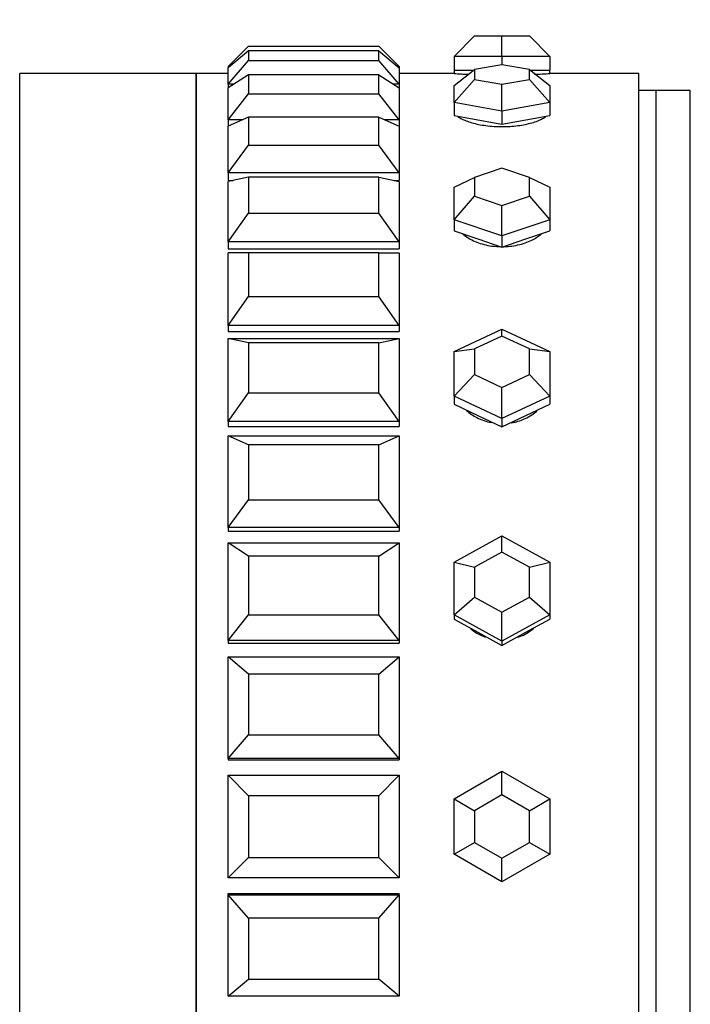
# Model space of a CAD drawing. Units: millimetres. Extents: x 0 to 1445, y 0 to 3494.
# Drawn here: x 124 to 143, y 1749 to 1778 of the extents above; entities that cross this region are included whole.
import ezdxf
from ezdxf import colors
from ezdxf.entities.mleader import LeaderData, LeaderLine
from ezdxf.math import Vec2, Vec3

# ---------------------------------------------------------------- set-up
doc = ezdxf.new("R2010")
doc.units = ezdxf.units.MM
doc.layers.add('DV4_Défaut', color=7, linetype='Continuous')
doc.layers.add('Défaut', color=7, linetype='Continuous')

# ---------------------------------------------------------------- blocks, each defined once
blk = doc.blocks.new('_DOT')
at = {"color": 0}
blk.add_line((0, 0), (-1, 0), dxfattribs=at)
at = {"color": 0, "const_width": 0.333}
blk.add_lwpolyline([(-0.1665, 0, 1), (0.1665, 0, 1)], format="xyb", close=True, dxfattribs=at)
blk = doc.blocks.new('SE3')
at = {"layer": 'DV4_Défaut', "color": 7, "linetype": 'Continuous'}
for p, q in [((136.338, 1776.815), (136.938, 1777.415)), ((136.938, 1777.415), (137.738, 1777.415)), ((137.738, 1777.415), (138.538, 1777.415)), ((137.738, 1776.815), (137.738, 1777.415)), ((138.538, 1777.415), (139.138, 1776.815)), ((129.738, 1776.515), (130.338, 1777.115)), ((130.338, 1777.115), (134.138, 1777.115)), ((134.738, 1776.515), (134.138, 1777.115)), ((130.338, 1776.975), (129.738, 1776.477)), ((134.138, 1776.975), (130.338, 1776.975)), ((130.338, 1776.975), (130.338, 1776.694)), ((134.138, 1776.694), (134.138, 1776.975)), ((134.138, 1776.975), (134.738, 1776.477)), ((136.338, 1776.815), (136.338, 1776.415)), ((137.738, 1776.815), (136.338, 1776.815)), ((137.738, 1776.815), (137.738, 1776.57)), ((139.138, 1776.815), (137.738, 1776.815)), ((139.138, 1776.815), (139.138, 1776.415)), ((129.738, 1776.007), (130.338, 1776.694)), ((129.738, 1776.515), (129.738, 1776.477)), ((129.785, 1776.515), (129.738, 1776.515)), ((129.738, 1776.007), (129.738, 1776.477)), ((130.338, 1776.694), (134.138, 1776.694)), ((134.738, 1776.007), (134.138, 1776.694)), ((134.738, 1776.515), (134.692, 1776.515)), ((134.738, 1776.515), (134.738, 1776.477)), ((134.738, 1776.477), (134.738, 1776.007)), ((136.338, 1775.964), (136.938, 1776.427)), ((137.738, 1776.57), (136.938, 1776.427)), ((136.938, 1776.427), (136.938, 1776.142)), ((138.538, 1776.427), (137.738, 1776.57)), ((138.538, 1776.142), (138.538, 1776.427)), ((138.538, 1776.427), (139.138, 1775.964)), ((123.655, 1732.315), (123.655, 1776.315)), ((128.805, 1776.315), (123.655, 1776.315)), ((128.805, 1732.315), (128.805, 1776.315)), ((129.738, 1776.315), (128.805, 1776.315)), ((128.805, 1732.315), (128.805, 1776.315)), ((129.738, 1776.315), (128.805, 1776.315)), ((128.805, 1776.315), (128.805, 1732.315)), ((130.338, 1776.277), (129.738, 1775.892)), ((134.138, 1776.277), (130.338, 1776.277)), ((130.338, 1776.277), (130.338, 1775.721)), ((134.138, 1775.721), (134.138, 1776.277)), ((134.138, 1776.277), (134.738, 1775.892)), ((136.338, 1776.315), (134.738, 1776.315)), ((136.338, 1776.315), (134.738, 1776.315)), ((136.338, 1776.415), (136.922, 1776.415)), ((136.338, 1776.415), (136.338, 1776.315)), ((136.338, 1775.464), (136.938, 1776.142)), ((136.938, 1776.142), (137.738, 1775.999)), ((137.738, 1775.999), (138.538, 1776.142)), ((138.538, 1776.142), (139.138, 1775.464)), ((138.554, 1776.415), (139.138, 1776.415)), ((139.138, 1776.315), (139.138, 1776.415)), ((141.738, 1776.315), (139.138, 1776.315)), ((141.738, 1776.315), (139.138, 1776.315)), ((141.738, 1732.315), (141.738, 1776.315)), ((141.738, 1732.315), (141.738, 1776.315)), ((129.738, 1776.007), (129.738, 1775.892)), ((129.917, 1776.007), (129.738, 1776.007)), ((129.738, 1774.965), (129.738, 1775.892)), ((134.738, 1776.007), (134.559, 1776.007)), ((134.738, 1776.007), (134.738, 1775.892)), ((134.738, 1775.892), (134.738, 1774.965)), ((136.338, 1775.464), (136.338, 1775.964)), ((137.738, 1775.214), (137.738, 1775.999)), ((139.138, 1775.964), (139.138, 1775.464)), ((129.738, 1774.965), (130.338, 1775.721)), ((130.338, 1775.721), (134.138, 1775.721)), ((134.738, 1774.965), (134.138, 1775.721)), ((142.238, 1775.815), (141.738, 1775.815)), ((142.238, 1732.815), (142.238, 1775.815)), ((143.238, 1775.815), (142.238, 1775.815)), ((142.238, 1732.815), (142.238, 1775.815)), ((143.238, 1732.815), (143.238, 1775.815)), ((136.338, 1775.464), (136.338, 1775.084)), ((137.738, 1775.214), (136.338, 1775.464)), ((139.138, 1775.464), (137.738, 1775.214)), ((139.138, 1775.464), (139.138, 1775.084)), ((130.338, 1775.039), (129.738, 1774.777)), ((134.138, 1775.039), (130.338, 1775.039)), ((130.338, 1775.039), (130.338, 1774.222)), ((134.138, 1774.222), (134.138, 1775.039)), ((134.138, 1775.039), (134.738, 1774.777)), ((136.338, 1775.084), (137.038, 1774.959)), ((137.738, 1775.214), (137.738, 1774.834)), ((138.438, 1774.959), (139.138, 1775.084)), ((129.738, 1774.965), (129.738, 1774.777)), ((130.17, 1774.965), (129.738, 1774.965)), ((129.738, 1773.415), (129.738, 1774.777)), ((134.738, 1774.965), (134.306, 1774.965)), ((134.738, 1774.965), (134.738, 1774.777)), ((134.738, 1774.777), (134.738, 1773.415)), ((137.038, 1774.959), (137.738, 1774.834)), ((137.738, 1774.834), (138.438, 1774.959)), ((129.738, 1773.415), (130.338, 1774.222)), ((130.338, 1774.222), (134.138, 1774.222)), ((134.738, 1773.415), (134.138, 1774.222)), ((137.738, 1773.546), (136.938, 1773.275)), ((138.538, 1773.275), (137.738, 1773.546)), ((123.655, 1773.315), (123.655, 1773.315)), ((129.738, 1773.415), (129.738, 1773.191)), ((134.738, 1773.415), (129.738, 1773.415)), ((130.338, 1773.29), (129.738, 1773.157)), ((134.138, 1773.29), (130.338, 1773.29)), ((130.338, 1773.29), (130.338, 1772.232)), ((134.138, 1772.232), (134.138, 1773.29)), ((134.138, 1773.29), (134.738, 1773.157)), ((134.738, 1773.415), (134.738, 1773.191)), ((136.338, 1772.993), (136.938, 1773.275)), ((136.938, 1773.275), (136.938, 1772.732)), ((138.538, 1772.732), (138.538, 1773.275)), ((138.538, 1773.275), (139.138, 1772.993)), ((129.738, 1773.191), (129.89, 1773.191)), ((129.738, 1773.191), (129.89, 1773.191)), ((129.738, 1771.394), (129.738, 1773.157)), ((134.586, 1773.191), (134.738, 1773.191)), ((134.586, 1773.191), (134.738, 1773.191)), ((134.738, 1773.157), (134.738, 1771.394)), ((136.338, 1772.043), (136.338, 1772.993)), ((139.138, 1772.993), (139.138, 1772.043)), ((136.338, 1772.043), (136.938, 1772.732)), ((136.938, 1772.732), (137.738, 1772.461)), ((137.738, 1772.461), (138.538, 1772.732)), ((138.538, 1772.732), (139.138, 1772.043)), ((137.738, 1771.568), (137.738, 1772.461)), ((129.738, 1771.394), (130.338, 1772.232)), ((130.338, 1772.232), (134.138, 1772.232)), ((134.738, 1771.394), (134.138, 1772.232)), ((136.338, 1772.043), (136.338, 1771.719)), ((137.738, 1771.568), (136.338, 1772.043)), ((139.138, 1772.043), (137.738, 1771.568)), ((139.138, 1772.043), (139.138, 1771.719)), ((136.338, 1771.719), (137.038, 1771.482)), ((137.738, 1771.568), (137.738, 1771.244)), ((138.438, 1771.482), (139.138, 1771.719)), ((129.738, 1771.394), (129.738, 1771.19)), ((134.738, 1771.394), (129.738, 1771.394)), ((134.738, 1771.394), (134.738, 1771.19)), ((137.038, 1771.482), (137.738, 1771.244)), ((137.738, 1771.244), (138.438, 1771.482)), ((129.738, 1771.19), (134.738, 1771.19)), ((129.738, 1771.19), (134.738, 1771.19)), ((129.738, 1768.952), (129.738, 1771.074)), ((130.338, 1771.074), (129.738, 1771.074)), ((134.138, 1771.074), (130.338, 1771.074)), ((130.338, 1771.074), (130.338, 1769.801)), ((134.138, 1769.801), (134.138, 1771.074)), ((134.138, 1771.074), (134.738, 1771.074)), ((134.738, 1771.074), (134.738, 1768.952)), ((129.738, 1768.952), (130.338, 1769.801)), ((130.338, 1769.801), (134.138, 1769.801)), ((134.738, 1768.952), (134.138, 1769.801)), ((129.738, 1768.952), (129.738, 1768.775)), ((134.738, 1768.952), (129.738, 1768.952)), ((134.738, 1768.952), (134.738, 1768.775)), ((129.738, 1768.775), (134.738, 1768.775)), ((129.738, 1768.775), (134.738, 1768.775)), ((136.338, 1768.194), (137.738, 1768.848)), ((137.738, 1768.848), (139.138, 1768.194)), ((137.738, 1768.64), (137.738, 1768.848)), ((129.738, 1766.15), (129.738, 1768.578)), ((129.738, 1768.578), (134.738, 1768.578)), ((130.338, 1768.445), (129.738, 1768.578)), ((134.138, 1768.445), (130.338, 1768.445)), ((130.338, 1768.445), (130.338, 1766.989)), ((134.138, 1768.445), (134.738, 1768.578)), ((134.138, 1766.989), (134.138, 1768.445)), ((134.738, 1768.578), (134.738, 1766.15)), ((137.738, 1768.64), (136.938, 1768.267)), ((138.538, 1768.267), (137.738, 1768.64)), ((136.338, 1768.194), (136.938, 1768.267)), ((136.338, 1766.886), (136.338, 1768.194)), ((136.938, 1768.267), (136.938, 1767.519)), ((138.538, 1767.519), (138.538, 1768.267)), ((138.538, 1768.267), (139.138, 1768.194)), ((139.138, 1768.194), (139.138, 1766.886)), ((136.338, 1766.886), (136.938, 1767.519)), ((136.938, 1767.519), (137.738, 1767.146)), ((137.738, 1767.146), (138.538, 1767.519)), ((138.538, 1767.519), (139.138, 1766.886)), ((129.738, 1766.15), (130.338, 1766.989)), ((130.338, 1766.989), (134.138, 1766.989)), ((134.738, 1766.15), (134.138, 1766.989)), ((137.738, 1766.233), (137.738, 1767.146)), ((136.338, 1766.886), (136.338, 1766.651)), ((137.738, 1766.233), (136.338, 1766.886)), ((136.338, 1766.651), (137.038, 1766.324)), ((139.138, 1766.886), (137.738, 1766.233)), ((138.438, 1766.324), (139.138, 1766.651)), ((139.138, 1766.886), (139.138, 1766.651)), ((129.738, 1766.15), (129.738, 1766.003)), ((134.738, 1766.15), (129.738, 1766.15)), ((134.738, 1766.15), (134.738, 1766.003)), ((137.038, 1766.324), (137.738, 1765.997)), ((137.738, 1765.997), (138.438, 1766.324)), ((137.738, 1766.233), (137.738, 1765.997)), ((129.738, 1766.003), (134.738, 1766.003)), ((129.738, 1766.003), (134.738, 1766.003)), ((129.738, 1763.057), (129.738, 1765.73)), ((129.738, 1765.73), (134.738, 1765.73)), ((130.338, 1765.468), (129.738, 1765.73)), ((134.138, 1765.468), (134.738, 1765.73)), ((134.738, 1765.73), (134.738, 1763.057)), ((134.138, 1765.468), (130.338, 1765.468)), ((130.338, 1765.468), (130.338, 1763.864)), ((134.138, 1763.864), (134.138, 1765.468)), ((129.738, 1763.057), (130.338, 1763.864)), ((130.338, 1763.864), (134.138, 1763.864)), ((134.738, 1763.057), (134.138, 1763.864)), ((129.738, 1763.057), (129.738, 1762.943)), ((134.738, 1763.057), (129.738, 1763.057)), ((129.738, 1762.943), (134.738, 1762.943)), ((129.738, 1762.943), (134.738, 1762.943)), ((134.738, 1763.057), (134.738, 1762.943)), ((136.338, 1762.037), (137.738, 1762.806)), ((137.738, 1762.806), (139.138, 1762.037)), ((137.738, 1762.332), (137.738, 1762.806)), ((129.738, 1759.749), (129.738, 1762.602)), ((129.738, 1762.602), (134.738, 1762.602)), ((130.338, 1762.217), (129.738, 1762.602)), ((134.138, 1762.217), (134.738, 1762.602)), ((134.738, 1762.602), (134.738, 1759.749)), ((137.738, 1762.332), (136.938, 1761.893)), ((138.538, 1761.893), (137.738, 1762.332)), ((134.138, 1762.217), (130.338, 1762.217)), ((130.338, 1762.217), (130.338, 1760.505)), ((134.138, 1760.505), (134.138, 1762.217)), ((136.338, 1760.499), (136.338, 1762.037)), ((136.338, 1762.037), (136.938, 1761.893)), ((138.538, 1761.893), (139.138, 1762.037)), ((139.138, 1762.037), (139.138, 1760.499)), ((136.938, 1761.893), (136.938, 1761.014)), ((138.538, 1761.014), (138.538, 1761.893)), ((136.338, 1760.499), (136.938, 1761.014)), ((136.938, 1761.014), (137.738, 1760.575)), ((137.738, 1760.575), (138.538, 1761.014)), ((138.538, 1761.014), (139.138, 1760.499)), ((129.738, 1759.749), (130.338, 1760.505)), ((130.338, 1760.505), (134.138, 1760.505)), ((134.738, 1759.749), (134.138, 1760.505)), ((136.338, 1760.499), (136.338, 1760.376)), ((137.738, 1759.731), (136.338, 1760.499)), ((136.338, 1760.376), (137.038, 1759.991)), ((137.738, 1759.731), (137.738, 1760.575)), ((139.138, 1760.499), (137.738, 1759.731)), ((138.438, 1759.991), (139.138, 1760.376)), ((139.138, 1760.499), (139.138, 1760.376)), ((129.738, 1759.749), (129.738, 1759.671)), ((134.738, 1759.749), (129.738, 1759.749)), ((134.738, 1759.749), (134.738, 1759.671)), ((137.038, 1759.991), (137.738, 1759.607)), ((137.738, 1759.607), (138.438, 1759.991)), ((129.738, 1759.671), (134.738, 1759.671)), ((129.738, 1759.671), (134.738, 1759.671)), ((137.738, 1759.731), (137.738, 1759.607)), ((129.738, 1756.306), (129.738, 1759.27)), ((129.738, 1759.27), (134.738, 1759.27)), ((130.338, 1758.771), (129.738, 1759.27)), ((134.138, 1758.771), (134.738, 1759.27)), ((134.738, 1759.27), (134.738, 1756.306)), ((134.138, 1758.771), (130.338, 1758.771)), ((130.338, 1758.771), (130.338, 1756.993)), ((134.138, 1756.993), (134.138, 1758.771)), ((129.738, 1756.306), (130.338, 1756.993)), ((130.338, 1756.993), (134.138, 1756.993)), ((134.738, 1756.306), (134.138, 1756.993)), ((129.738, 1756.306), (129.738, 1756.267)), ((134.738, 1756.306), (129.738, 1756.306)), ((134.738, 1756.306), (134.738, 1756.267)), ((129.738, 1756.267), (134.738, 1756.267)), ((129.738, 1756.267), (134.738, 1756.267)), ((129.738, 1752.815), (129.738, 1755.815)), ((129.738, 1755.815), (134.738, 1755.815)), ((130.338, 1755.215), (129.738, 1755.815)), ((134.138, 1755.215), (134.738, 1755.815)), ((134.738, 1755.815), (134.738, 1752.815)), ((136.338, 1755.123), (137.738, 1755.932)), ((137.738, 1755.932), (139.138, 1755.123)), ((137.738, 1755.239), (137.738, 1755.932)), ((134.138, 1755.215), (130.338, 1755.215)), ((130.338, 1755.215), (130.338, 1753.415)), ((134.138, 1753.415), (134.138, 1755.215)), ((137.738, 1755.239), (136.938, 1754.777)), ((138.538, 1754.777), (137.738, 1755.239)), ((136.338, 1753.507), (136.338, 1755.123)), ((136.338, 1755.123), (136.938, 1754.777)), ((138.538, 1754.777), (139.138, 1755.123)), ((139.138, 1755.123), (139.138, 1753.507)), ((136.938, 1754.777), (136.938, 1753.853)), ((138.538, 1753.853), (138.538, 1754.777)), ((136.338, 1753.507), (136.938, 1753.853)), ((136.938, 1753.853), (137.738, 1753.391)), ((137.738, 1753.391), (138.538, 1753.853)), ((138.538, 1753.853), (139.138, 1753.507)), ((129.738, 1752.815), (130.338, 1753.415)), ((130.338, 1753.415), (134.138, 1753.415)), ((134.738, 1752.815), (134.138, 1753.415)), ((137.738, 1752.699), (136.338, 1753.507)), ((139.138, 1753.507), (137.738, 1752.699)), ((137.738, 1752.699), (137.738, 1753.391)), ((134.738, 1752.815), (129.738, 1752.815)), ((129.738, 1752.363), (134.738, 1752.363)), ((129.738, 1752.324), (129.738, 1752.363)), ((129.738, 1752.363), (134.738, 1752.363)), ((129.738, 1749.361), (129.738, 1752.324)), ((129.738, 1752.324), (134.738, 1752.324)), ((130.338, 1751.637), (129.738, 1752.324)), ((134.138, 1751.637), (134.738, 1752.324)), ((134.738, 1752.324), (134.738, 1752.363)), ((134.738, 1752.324), (134.738, 1749.361)), ((134.138, 1751.637), (130.338, 1751.637)), ((130.338, 1751.637), (130.338, 1749.86)), ((134.138, 1749.86), (134.138, 1751.637)), ((129.738, 1749.361), (130.338, 1749.86)), ((130.338, 1749.86), (134.138, 1749.86)), ((134.738, 1749.361), (134.138, 1749.86)), ((134.738, 1749.361), (129.738, 1749.361))]:
    blk.add_line(p, q, dxfattribs=at)
for start, end in [(266.3511, 267.4304), (266.3511, 267.5006), (272.4688, 273.6483), (272.4688, 273.6483)]:
    blk.add_arc((137.738, 1798.269), 21.999, start, end, dxfattribs=at)
for points, knots in [([(136.453, 1775.06), (136.503, 1775.021), (136.57, 1774.983), (136.65, 1774.949), (136.749, 1774.907), (136.87, 1774.869), (137.003, 1774.839), (137.137, 1774.81), (137.286, 1774.788), (137.44, 1774.775), (137.537, 1774.767), (137.638, 1774.763), (137.738, 1774.763)], [0, 0, 0, 0, 0.235229, 0.235229, 0.235229, 0.525566, 0.525566, 0.525566, 0.816148, 0.816148, 0.816148, 1, 1, 1, 1]), ([(136.453, 1775.06), (136.503, 1775.021), (136.57, 1774.983), (136.65, 1774.949), (136.749, 1774.907), (136.87, 1774.869), (137.003, 1774.839), (137.137, 1774.81), (137.286, 1774.788), (137.44, 1774.775), (137.537, 1774.767), (137.638, 1774.763), (137.738, 1774.763)], [0, 0, 0, 0, 0.235229, 0.235229, 0.235229, 0.525566, 0.525566, 0.525566, 0.816148, 0.816148, 0.816148, 1, 1, 1, 1]), ([(137.738, 1774.763), (137.895, 1774.763), (138.053, 1774.773), (138.201, 1774.792), (138.349, 1774.811), (138.489, 1774.84), (138.612, 1774.874), (138.734, 1774.909), (138.841, 1774.951), (138.924, 1774.997), (138.961, 1775.016), (138.993, 1775.037), (139.02, 1775.058)], [0, 0, 0, 0, 0.2909733, 0.2909733, 0.2909733, 0.5819214, 0.5819214, 0.5819214, 0.8732462, 0.8732462, 0.8732462, 1, 1, 1, 1]), ([(137.738, 1774.763), (137.895, 1774.763), (138.053, 1774.773), (138.201, 1774.792), (138.349, 1774.811), (138.489, 1774.84), (138.612, 1774.874), (138.734, 1774.909), (138.841, 1774.951), (138.924, 1774.997), (138.961, 1775.016), (138.993, 1775.037), (139.02, 1775.058)], [0, 0, 0, 0, 0.290973, 0.290973, 0.290973, 0.581921, 0.581921, 0.581921, 0.873246, 0.873246, 0.873246, 1, 1, 1, 1]), ([(136.598, 1771.624), (136.615, 1771.609), (136.632, 1771.595), (136.65, 1771.581), (136.749, 1771.506), (136.87, 1771.439), (137.003, 1771.387), (137.137, 1771.335), (137.286, 1771.296), (137.44, 1771.275), (137.537, 1771.262), (137.638, 1771.255), (137.738, 1771.255)], [0, 0, 0, 0, 0.065701, 0.065701, 0.065701, 0.420398, 0.420398, 0.420398, 0.775394, 0.775394, 0.775394, 1, 1, 1, 1]), ([(136.598, 1771.624), (136.615, 1771.609), (136.632, 1771.595), (136.65, 1771.581), (136.749, 1771.506), (136.87, 1771.439), (137.003, 1771.387), (137.137, 1771.335), (137.286, 1771.296), (137.44, 1771.275), (137.537, 1771.262), (137.638, 1771.255), (137.738, 1771.255)], [0, 0, 0, 0, 0.065701, 0.065701, 0.065701, 0.420398, 0.420398, 0.420398, 0.775394, 0.775394, 0.775394, 1, 1, 1, 1]), ([(137.738, 1771.255), (137.895, 1771.255), (138.053, 1771.272), (138.201, 1771.305), (138.349, 1771.338), (138.489, 1771.387), (138.612, 1771.448), (138.713, 1771.499), (138.803, 1771.559), (138.879, 1771.624)], [0, 0, 0, 0, 0.353744, 0.353744, 0.353744, 0.707457, 0.707457, 0.707457, 1, 1, 1, 1]), ([(137.738, 1771.255), (137.895, 1771.255), (138.053, 1771.272), (138.201, 1771.305), (138.349, 1771.338), (138.489, 1771.387), (138.612, 1771.448), (138.713, 1771.499), (138.803, 1771.559), (138.879, 1771.624)], [0, 0, 0, 0, 0.353744, 0.353744, 0.353744, 0.707457, 0.707457, 0.707457, 1, 1, 1, 1]), ([(136.707, 1766.468), (136.794, 1766.39), (136.894, 1766.32), (137.003, 1766.263), (137.134, 1766.196), (137.28, 1766.145), (137.429, 1766.117)], [0, 0, 0, 0, 0.454814, 0.454814, 0.454814, 1, 1, 1, 1]), ([(136.707, 1766.468), (136.794, 1766.39), (136.894, 1766.32), (137.003, 1766.263), (137.134, 1766.196), (137.28, 1766.145), (137.429, 1766.117)], [0, 0, 0, 0, 0.4548139, 0.4548139, 0.4548139, 1, 1, 1, 1]), ([(138.021, 1766.112), (138.082, 1766.123), (138.142, 1766.137), (138.201, 1766.154), (138.349, 1766.198), (138.489, 1766.264), (138.612, 1766.345), (138.662, 1766.379), (138.709, 1766.416), (138.754, 1766.455)], [0, 0, 0, 0, 0.21935, 0.21935, 0.21935, 0.772754, 0.772754, 0.772754, 1, 1, 1, 1]), ([(138.046, 1766.117), (138.099, 1766.127), (138.15, 1766.139), (138.201, 1766.154), (138.349, 1766.198), (138.489, 1766.264), (138.612, 1766.345), (138.662, 1766.379), (138.709, 1766.416), (138.754, 1766.455)], [0, 0, 0, 0, 0.1949023, 0.1949023, 0.1949023, 0.7656377, 0.7656377, 0.7656377, 1, 1, 1, 1]), ([(136.825, 1760.096), (136.881, 1760.05), (136.941, 1760.007), (137.003, 1759.97), (137.081, 1759.924), (137.165, 1759.884), (137.251, 1759.853)], [0, 0, 0, 0, 0.4443622, 0.4443622, 0.4443622, 1, 1, 1, 1]), ([(136.825, 1760.096), (136.881, 1760.05), (136.941, 1760.007), (137.003, 1759.97), (137.081, 1759.924), (137.165, 1759.884), (137.251, 1759.853)], [0, 0, 0, 0, 0.444362, 0.444362, 0.444362, 1, 1, 1, 1]), ([(138.192, 1759.842), (138.195, 1759.843), (138.198, 1759.844), (138.201, 1759.845), (138.349, 1759.895), (138.489, 1759.97), (138.612, 1760.065), (138.628, 1760.077), (138.643, 1760.09), (138.659, 1760.103)], [0, 0, 0, 0, 0.018127, 0.018127, 0.018127, 0.886055, 0.886055, 0.886055, 1, 1, 1, 1]), ([(138.192, 1759.842), (138.195, 1759.843), (138.198, 1759.844), (138.201, 1759.845), (138.349, 1759.895), (138.489, 1759.97), (138.612, 1760.065), (138.628, 1760.077), (138.643, 1760.09), (138.659, 1760.103)], [0, 0, 0, 0, 0.0181275, 0.0181275, 0.0181275, 0.8860551, 0.8860551, 0.8860551, 1, 1, 1, 1])]:
    blk.add_open_spline(points, degree=3, knots=knots, dxfattribs=at)

msp = doc.modelspace()

# ---------------------------------------------------------------- block references
at = {"layer": 'Défaut'}
msp.add_blockref('SE3', (0, 0), dxfattribs=at)

# ---------------------------------------------------------------- leaders
at = {"layer": 'Défaut', "color": 7, "linetype": 'Continuous'}
ml = msp.add_multileader_mtext('Standard', dxfattribs=at)
ml.set_content('{\\pxsm0.9;\\fSolid Edge ISO|b1||i0||c0|p34;\\W1.;14/11/2019\\P}', color=256)
ml.set_leader_properties()
ml.set_arrow_properties(name='DOT')
ml.build(insert=Vec2(0, 0))
ml.multileader.update_dxf_attribs({"leader_type": 0, "dogleg_length": 0, "arrow_head_size": 12})
ctx = ml.context
ctx.base_point, ctx.char_height, ctx.arrow_head_size, ctx.landing_gap_size = Vec3(1096.433, 3486.906), 12, 12, 4.2
notes = []
notes.append((ctx, [(0, (0, 0, 0), (0, 0), (1, 0), 1, [])]))
ctx.mtext.insert = Vec3(1098.433, 3493.026)
ml = msp.add_multileader_mtext('Standard', dxfattribs=at)
ml.set_content('{\\pxsm0.9;\\fArial|b1||i0||c0|p34;\\W1.;TWF8H2\\P}', color=256)
ml.set_leader_properties()
ml.set_arrow_properties(name='DOT')
ml.build(insert=Vec2(0, 0))
ml.multileader.update_dxf_attribs({"leader_type": 0, "dogleg_length": 0, "arrow_head_size": 12})
ctx = ml.context
ctx.base_point, ctx.char_height, ctx.arrow_head_size, ctx.landing_gap_size = Vec3(377.307, 3486.727), 12, 12, 4.2
notes.append((ctx, [(0, (0, 0, 0), (0, 0), (1, 0), 1, [])]))
ctx.mtext.insert = Vec3(379.307, 3492.841)
for ctx, leaders in notes:
    for number, flags, end, landing, length, lines in leaders:
        leader = LeaderData()
        leader.index, (leader.has_last_leader_line, leader.has_dogleg_vector, leader.attachment_direction) = number, flags
        leader.last_leader_point, leader.dogleg_vector, leader.dogleg_length = Vec3(end), Vec3(landing), length
        for number, points, colour, breaks in lines:
            line = LeaderLine()
            line.index, line.vertices, line.color, line.breaks = number, Vec3.list(points), colors.encode_raw_color(colour), breaks
            leader.lines.append(line)
        ctx.leaders.append(leader)

doc.saveas('drawing.dxf')
